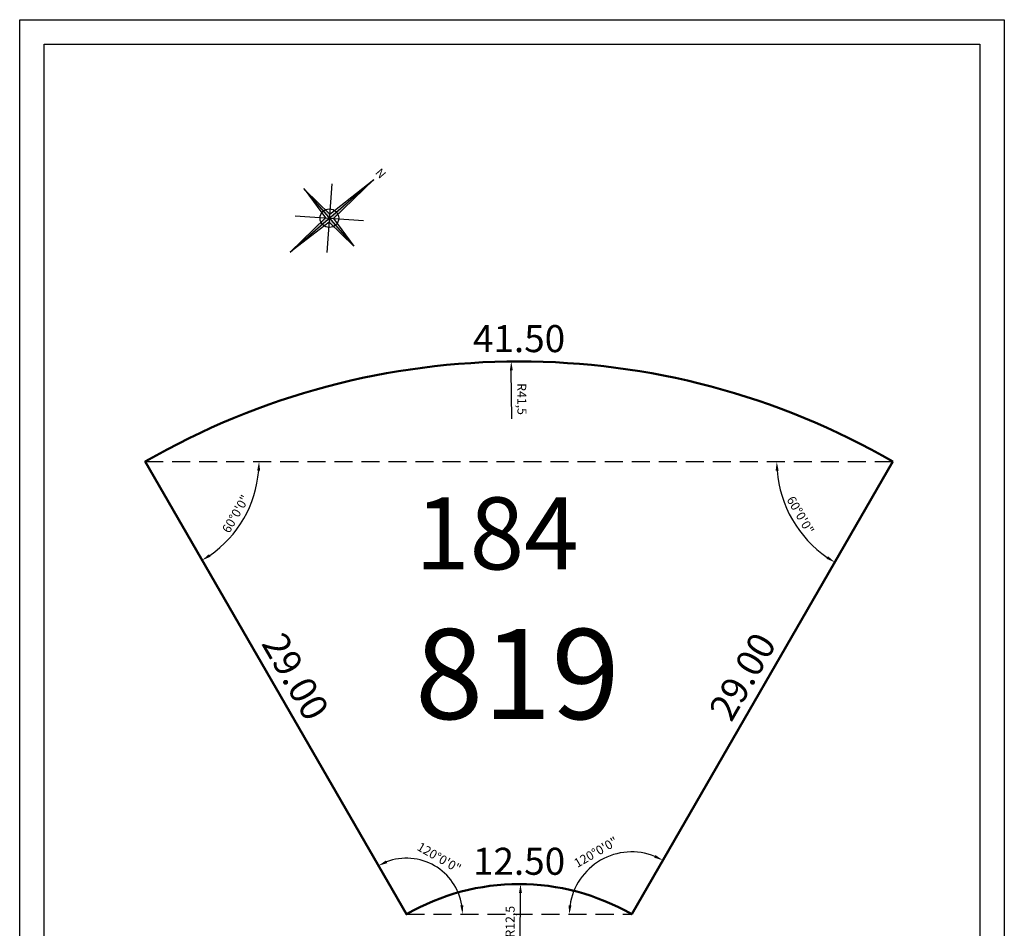
# Model space of a CAD drawing. Units: millimetres. Extents: x 2089 to 4079, y 1411 to 2930.
# Drawn here: x 2089 to 2144, y 1439 to 1489 of the extents above; entities that cross this region are included whole.
import ezdxf

# ---------------------------------------------------------------- set-up
doc = ezdxf.new("R2010")
doc.units = ezdxf.units.MM
doc.linetypes.add('HIDDEN', pattern=[0.375, 0.25, -0.125])
for name, color, linetype in [('COTAS', 241, 'Continuous'), ('PP-MG-base-Nro Lote', 5, 'Continuous'), ('PP-MG-base-Nro Sup Lote', 4, 'Continuous'), ('PP-VL-base-norte', 7, 'Continuous')]:
    doc.layers.add(name, color=color, linetype=linetype)
doc.layers.add('HS-Base$0$proyecto lineas grales', color=23, linetype='Continuous', lineweight=50)
doc.styles.get("Standard").update_dxf_attribs({"font": 'arial.ttf'})
doc.styles.add('Vl base$0$ITALICC', font='italicc')
doc.dimstyles.new('ISO-25', dxfattribs={"dimtxt": 2.5, "dimasz": 2.5, "dimexe": 1.25, "dimexo": 0.625, "dimtad": 1, "dimtxsty": 'Standard', "dimcen": 2.5, "dimadec": 0, "dimazin": 0, "dimtfac": 1, "dimtmove": 0, "dimatfit": 3, "dimfxl": 0, "dimarcsym": 0})
doc.dimstyles.get("Standard").update_dxf_attribs({"dimtxt": 0.18, "dimasz": 0.18, "dimexe": 0.18, "dimexo": 0.0625, "dimgap": 0.09, "dimtad": 0, "dimtih": 1, "dimtoh": 1, "dimdec": 4, "dimzin": 0, "dimdsep": 46, "dimtxsty": 'Standard', "dimcen": 0.09, "dimadec": 0, "dimazin": 0, "dimtfac": 1, "dimtdec": 4, "dimtofl": 0, "dimtmove": 0, "dimatfit": 3, "dimfxl": 0, "dimtolj": 1, "dimtzin": 0, "dimarcsym": 0})

# ---------------------------------------------------------------- blocks, each defined once
blk = doc.blocks.new('*D53')
at = {"layer": 'Defpoints', "color": 0}
for p in [(2137.767, 1464.805), (2123.267, 1439.691), (2123.267, 1439.691)]:
    blk.add_point(p, dxfattribs=at)
at = {"layer": 'COTAS', "color": 0, "insert": (2129.421, 1452.881), "char_height": 1.5, "attachment_point": 5, "rotation": 60}
blk.add_mtext('\\A1;29.00', dxfattribs=at)
blk = doc.blocks.new('_None')
blk = doc.blocks.new('*D54')
at = {"layer": 'Defpoints', "color": 0}
for p in [(2110.767, 1441.365), (2110.767, 1439.691), (2123.267, 1439.691)]:
    blk.add_point(p, dxfattribs=at)
at = {"layer": 'COTAS', "color": 0, "insert": (2117.017, 1442.631), "char_height": 1.5, "attachment_point": 5}
blk.add_mtext('\\A1;12.50', dxfattribs=at)
blk = doc.blocks.new('*D49')
at = {"layer": 'Defpoints', "color": 0}
for p in [(2096.267, 1470.365), (2096.267, 1464.805), (2137.767, 1464.805)]:
    blk.add_point(p, dxfattribs=at)
at = {"layer": 'COTAS', "color": 0, "insert": (2117.017, 1471.631), "char_height": 1.5, "attachment_point": 5}
blk.add_mtext('\\A1;41.50', dxfattribs=at)
blk = doc.blocks.new('*D50')
at = {"layer": 'Defpoints', "color": 0}
for p in [(2096.267, 1464.806), (2096.273, 1464.81), (2110.767, 1439.691)]:
    blk.add_point(p, dxfattribs=at)
at = {"layer": 'COTAS', "color": 0, "insert": (2104.61, 1452.879), "char_height": 1.5, "attachment_point": 5, "rotation": 299.9849}
blk.add_mtext('\\A1;29.00', dxfattribs=at)
blk = doc.blocks.new('*D56')
at = {"color": 0, "lineweight": -2}
blk.add_line((2117.076, 1438.184), (2117.093, 1440.865), dxfattribs=at)
at = {"color": 0}
blk.add_solid([(2117.01, 1440.866), (2117.177, 1440.865), (2117.096, 1441.365)], dxfattribs=at)
at = {"layer": 'Defpoints', "color": 0}
for p in [(2117.096, 1441.365), (2117.017, 1428.865)]:
    blk.add_point(p, dxfattribs=at)
at = {"color": 0, "insert": (2116.583, 1439.278), "char_height": 0.5, "attachment_point": 5, "rotation": 89.6363}
blk.add_mtext('R12,5', dxfattribs=at)
blk = doc.blocks.new('*D57')
at = {"color": 0, "lineweight": -2}
blk.add_line((2116.616, 1467.182), (2116.587, 1469.863), dxfattribs=at)
at = {"color": 0}
blk.add_solid([(2116.671, 1469.864), (2116.504, 1469.862), (2116.582, 1470.363)], dxfattribs=at)
at = {"layer": 'Defpoints', "color": 0}
for p in [(2116.582, 1470.363), (2117.017, 1428.865)]:
    blk.add_point(p, dxfattribs=at)
at = {"color": 0, "insert": (2117.105, 1468.278), "char_height": 0.5, "attachment_point": 5, "rotation": 270.6003}
blk.add_mtext('R41,5', dxfattribs=at)
blk = doc.blocks.new('*D58')
at = {"color": 0, "lineweight": -2}
blk.add_arc((2096.267, 1464.805), 6.318, 304.5352, 355.4648, dxfattribs=at)
at = {"color": 0}
for points in [[(2102.482, 1464.309), (2102.649, 1464.302), (2102.586, 1464.805)], [(2099.894, 1459.53), (2099.805, 1459.671), (2099.426, 1459.333)]]:
    blk.add_solid(points, dxfattribs=at)
at = {"layer": 'Defpoints', "color": 0}
for p in [(2096.267, 1464.805), (2096.267, 1464.805), (2137.767, 1464.805), (2101.107, 1460.744), (2110.767, 1439.691)]:
    blk.add_point(p, dxfattribs=at)
at = {"color": 0, "insert": (2101.345, 1461.874), "char_height": 0.5, "attachment_point": 5, "rotation": 60}
blk.add_mtext('60°0\'0"', dxfattribs=at)
blk = doc.blocks.new('*D59')
at = {"color": 0, "lineweight": -2}
blk.add_arc((2137.767, 1464.805), 6.449, 184.4432, 235.5568, dxfattribs=at)
at = {"color": 0}
for points in [[(2131.254, 1464.302), (2131.421, 1464.309), (2131.318, 1464.805)], [(2134.164, 1459.557), (2134.075, 1459.416), (2134.542, 1459.22)]]:
    blk.add_solid(points, dxfattribs=at)
at = {"layer": 'Defpoints', "color": 0}
for p in [(2096.267, 1464.805), (2137.767, 1464.805), (2137.767, 1464.805), (2131.707, 1462.6), (2123.267, 1439.691)]:
    blk.add_point(p, dxfattribs=at)
at = {"color": 0, "insert": (2132.576, 1461.808), "char_height": 0.5, "attachment_point": 5, "rotation": 300}
blk.add_mtext('60°0\'0"', dxfattribs=at)
blk = doc.blocks.new('*D60')
at = {"color": 0, "lineweight": -2}
blk.add_arc((2123.267, 1439.691), 3.46, 68.286, 171.714, dxfattribs=at)
at = {"color": 0}
for points in [[(2124.584, 1442.98), (2124.511, 1442.83), (2124.997, 1442.687)], [(2119.926, 1440.183), (2119.76, 1440.195), (2119.807, 1439.691)]]:
    blk.add_solid(points, dxfattribs=at)
at = {"layer": 'Defpoints', "color": 0}
for p in [(2137.767, 1464.805), (2122.666, 1443.098), (2110.767, 1439.691), (2123.267, 1439.691), (2123.267, 1439.691)]:
    blk.add_point(p, dxfattribs=at)
at = {"color": 0, "insert": (2121.309, 1443.082), "char_height": 0.5, "attachment_point": 5, "rotation": 30}
blk.add_mtext('120°0\'0"', dxfattribs=at)
blk = doc.blocks.new('*D61')
at = {"color": 0, "lineweight": -2}
blk.add_arc((2110.767, 1439.691), 3.113, 9.2131, 110.7869, dxfattribs=at)
at = {"color": 0}
for points in [[(2109.698, 1442.526), (2109.627, 1442.676), (2109.211, 1442.386)], [(2113.923, 1440.196), (2113.757, 1440.182), (2113.88, 1439.691)]]:
    blk.add_solid(points, dxfattribs=at)
at = {"layer": 'Defpoints', "color": 0}
for p in [(2096.267, 1464.805), (2113.152, 1441.691), (2110.767, 1439.691), (2110.767, 1439.691), (2123.267, 1439.691)]:
    blk.add_point(p, dxfattribs=at)
at = {"color": 0, "insert": (2112.551, 1442.781), "char_height": 0.5, "attachment_point": 5, "rotation": 330}
blk.add_mtext('120°0\'0"', dxfattribs=at)

msp = doc.modelspace()

# ---------------------------------------------------------------- linework, layer by layer
for points in [[(2089.303, 1489.327), (2143.945, 1489.327), (2143.945, 1411.496), (2089.303, 1411.496)], [(2142.591, 1424.929), (2090.657, 1424.929), (2090.657, 1487.973), (2142.591, 1487.973)]]:
    msp.add_lwpolyline(points, close=True)
at = {"layer": 'COTAS', "linetype": 'HIDDEN', "ltscale": 4}
for points in [[(2096.267, 1464.805), (2137.767, 1464.805)], [(2110.767, 1439.691), (2123.267, 1439.691)]]:
    msp.add_lwpolyline(points, dxfattribs=at)
at = {"layer": 'HS-Base$0$proyecto lineas grales'}
msp.add_lwpolyline([(2137.767, 1464.805, 0.267949), (2096.267, 1464.805), (2110.767, 1439.691, -0.267949), (2123.267, 1439.691)], format="xyb", close=True, dxfattribs=at)
at = {"layer": 'PP-VL-base-norte', "color": 9}
for p, q in [((2104.308, 1476.421), (2108.958, 1480.456)), ((2104.308, 1476.421), (2108.958, 1480.456)), ((2106.507, 1478.539), (2108.958, 1480.456)), ((2108.958, 1480.456), (2106.715, 1478.299)), ((2108.958, 1480.456), (2106.715, 1478.299)), ((2105.061, 1479.963), (2107.843, 1476.756)), ((2105.061, 1479.963), (2107.843, 1476.756)), ((2106.507, 1478.539), (2105.137, 1479.875)), ((2106.507, 1478.539), (2105.137, 1479.875)), ((2105.137, 1479.875), (2106.267, 1478.331)), ((2106.625, 1480.216), (2106.356, 1476.414)), ((2104.308, 1476.421), (2106.267, 1478.331)), ((2104.308, 1476.421), (2106.267, 1478.331)), ((2106.475, 1478.091), (2104.308, 1476.421)), ((2104.589, 1478.45), (2108.392, 1478.18)), ((2107.843, 1476.756), (2106.475, 1478.091)), ((2107.843, 1476.756), (2106.475, 1478.091)), ((2106.715, 1478.299), (2107.843, 1476.756))]:
    msp.add_line(p, q, dxfattribs=at)
msp.add_circle((2106.491, 1478.315), 0.516, dxfattribs=at)
for points in [[(2108.958, 1480.456), (2106.491, 1478.315), (2106.715, 1478.299)], [(2108.958, 1480.456), (2106.491, 1478.315), (2106.715, 1478.299)], [(2105.061, 1479.963), (2106.507, 1478.539), (2106.491, 1478.315)], [(2105.061, 1479.963), (2106.507, 1478.539), (2106.491, 1478.315)], [(2104.308, 1476.421), (2106.267, 1478.331), (2106.491, 1478.315)], [(2104.308, 1476.421), (2106.267, 1478.331), (2106.491, 1478.315)], [(2107.843, 1476.756), (2106.475, 1478.091), (2106.491, 1478.315)]]:
    msp.add_solid(points, dxfattribs=at)

# ---------------------------------------------------------------- texts
at = {"layer": 'PP-MG-base-Nro Lote', "ltscale": 0.001, "insert": (2111.242, 1462.824), "char_height": 4, "width": 9.74916, "attachment_point": 1}
msp.add_mtext('{\\fVerdana|b0|i0|c0|p34;184}', dxfattribs=at)
at = {"layer": 'PP-MG-base-Nro Sup Lote', "ltscale": 0.001, "insert": (2111.242, 1455.522), "char_height": 5, "width": 9.74916, "attachment_point": 1}
msp.add_mtext('{\\fVerdana|b0|i0|c0|p34;819}', dxfattribs=at)
at = {"layer": 'PP-VL-base-norte', "color": 9, "style": 'Vl base$0$ITALICC'}
msp.add_text('N', height=0.477, rotation=310.9513, dxfattribs=at).set_placement((2109.002, 1480.822))
msp.add_text('N', height=0.477, rotation=310.9513, dxfattribs=at).set_placement((2109.002, 1480.822))

# ---------------------------------------------------------------- dimensions: what is measured, and where the dimension line sits
for mpoint, picture, middle in [((2116.582, 1470.363), '*D57', (2116.604, 1468.273)), ((2117.096, 1441.365), '*D56', (2117.083, 1439.275))]:
    dim = msp.add_radius_dim(center=(2117.017, 1428.865), mpoint=mpoint, dimstyle='ISO-25', override={"dimtxt": 0.5, "dimasz": 0.5, "dimexe": 0.5, "dimexo": 0.2, "dimgap": 0.2, "dimcen": 0.5, "dimaunit": 1, "dimadec": 3})
    dim.commit()
    dim.dimension.update_dxf_attribs({"geometry": picture, "text_midpoint": middle, "dimtype": 164})
for base, line1, line2, picture, middle in [((2101.1073, 1460.7439), ((2096.2671, 1464.8053), (2110.7671, 1439.6906)), ((2096.2671, 1464.8053), (2137.7671, 1464.8053)), '*D58', (2101.3447, 1461.8738)), ((2131.7068, 1462.5996), ((2123.2671, 1439.6906), (2137.7671, 1464.8053)), ((2096.2671, 1464.8053), (2137.7671, 1464.8053)), '*D59', (2132.5762, 1461.8084)), ((2113.1516, 1441.6915), ((2096.2671, 1464.8053), (2110.7671, 1439.6906)), ((2110.7671, 1439.6906), (2123.2671, 1439.6906)), '*D61', (2112.5511, 1442.7807)), ((2122.6662, 1443.0984), ((2110.7671, 1439.6906), (2123.2671, 1439.6906)), ((2123.2671, 1439.6906), (2137.7671, 1464.8053)), '*D60', (2121.3092, 1443.0817))]:
    dim = msp.add_angular_dim_2l(base=base, line1=line1, line2=line2, dimstyle='ISO-25', override={"dimtxt": 0.5, "dimasz": 0.5, "dimexe": 0.5, "dimexo": 0.2, "dimgap": 0.2, "dimcen": 0.5, "dimaunit": 1, "dimadec": 3})
    dim.commit()
    dim.dimension.update_dxf_attribs({"geometry": picture, "text_midpoint": middle})
at = {"layer": 'COTAS'}
for p1, p2, distance, picture, middle in [((2137.767, 1464.805), (2096.267, 1464.805), -5.56, '*D49', (2117.017, 1471.631)), ((2110.767, 1439.691), (2096.273, 1464.81), 0.008, '*D50', (2104.61, 1452.879)), ((2137.767, 1464.805), (2123.267, 1439.691), 0, '*D53', (2129.421, 1452.881)), ((2123.267, 1439.691), (2110.767, 1439.691), -1.675, '*D54', (2117.017, 1442.631))]:
    dim = msp.add_aligned_dim(p1=p1, p2=p2, distance=distance, dimstyle='Standard', override={"dimtxt": 1.5, "dimgap": 0.5, "dimtad": 1, "dimtih": 0, "dimdec": 2, "dimblk1": 'None', "dimblk2": 'None', "dimsah": 1, "dimse1": 1, "dimse2": 1, "dimsd1": 1, "dimsd2": 1}, dxfattribs=at)
    dim.commit()
    dim.dimension.update_dxf_attribs({"geometry": picture, "text_midpoint": middle})

doc.saveas('drawing.dxf')
